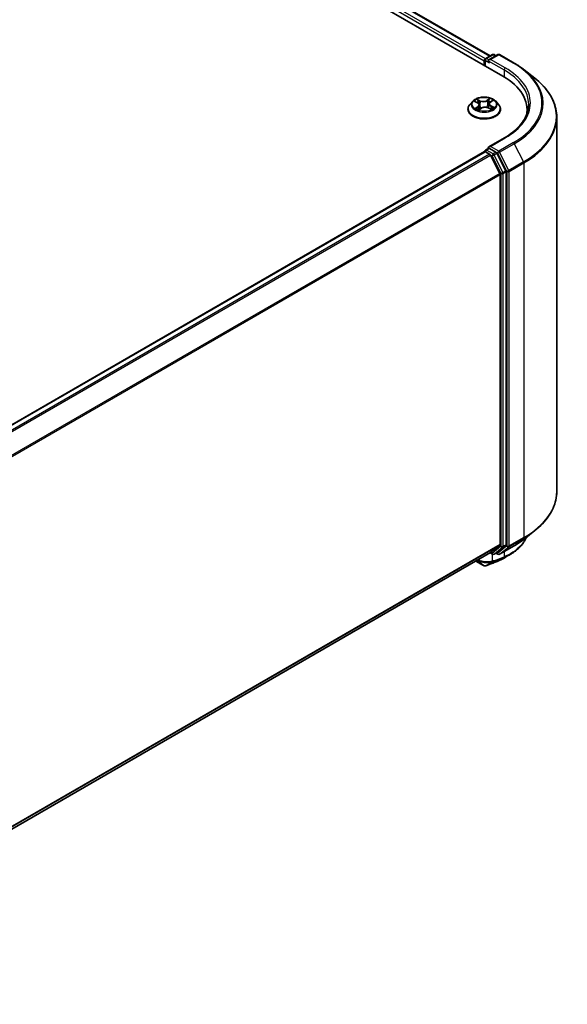
# Model space of a CAD drawing. Units: millimetres. Extents: x 72 to 7356, y 40 to 1451.
# Drawn here: x 920 to 1059, y 1012 to 1262 of the extents above; entities that cross this region are included whole.
import ezdxf

# ---------------------------------------------------------------- set-up
doc = ezdxf.new("R2010")
doc.units = ezdxf.units.MM
doc.header["$LTSCALE"] = 5
doc.layers.add('Visible (ISO)', color=7, linetype='Continuous', lineweight=35)
doc.layers.add('Visible Narrow (ISO)', color=7, linetype='Continuous', lineweight=25)

msp = doc.modelspace()

# ---------------------------------------------------------------- linework, layer by layer
at = {"layer": 'Visible (ISO)'}
for p, q in [((780.3571, 1399.5655), (1042.9968, 1247.9304)), ((787.2985, 1398.8049), (1039.7234, 1253.0674)), ((1038.249, 1251.8379), (1038.249, 1250.6715)), ((1038.4266, 1252.0712), (1038.4266, 1250.569)), ((1038.6409, 1252.4424), (1040.3163, 1253.4097)), ((1041.7314, 1253.4102), (1039.4367, 1252.0854)), ((1040.7449, 1253.4097), (1041.2377, 1253.1252)), ((1042.16, 1253.4102), (1045.8975, 1251.2523)), ((1048.45, 1249.5298), (1051.1515, 1247.3913)), ((1035.3193, 1241.5261), (1034.6107, 1240.7356)), ((1035.8703, 1241.4913), (1036.5437, 1241.1586)), ((1039.7831, 1241.3349), (1040.3181, 1241.7224)), ((1041.1788, 1241.5261), (1041.8874, 1240.7356)), ((1034.1062, 1239.4739), (1034.1062, 1239.5213)), ((1036.9614, 1239.3758), (1037.5233, 1239.755)), ((1037.0077, 1240.6105), (1037.1282, 1239.4884)), ((1039.2807, 1239.8536), (1039.9771, 1239.5332)), ((1039.4904, 1240.8892), (1039.3746, 1239.8104)), ((1042.3919, 1239.4739), (1042.3919, 1239.5213)), ((1049.1475, 1238.3437), (1049.1475, 1239.3572)), ((1056.7189, 1237.4809), (1056.7189, 1142.0875)), ((1043.3886, 1232.2049), (1039.4367, 1229.9233)), ((1038.6409, 1229.1139), (1039.3612, 1229.5298)), ((1041.2377, 1228.5336), (1039.5622, 1229.5009)), ((836.4203, 1112.1285), (1038.3378, 1228.7057)), ((1038.4266, 1228.7255), (1038.4266, 1228.7428)), ((1038.5521, 1228.6844), (1039.6223, 1228.0665)), ((1042.2194, 1223.1652), (1039.8551, 1227.8062)), ((1043.7346, 1223.8288), (1041.4705, 1228.2733)), ((1042.2897, 1222.9006), (1042.2897, 1128.6737)), ((1043.8049, 1128.5932), (1043.8049, 1223.5643)), ((1048.45, 1130.0386), (1051.1515, 1132.1771)), ((1039.8551, 1126.5792), (1042.2194, 1128.4902)), ((840.5867, 1011.5294), (1039.8366, 1126.5664)), ((1039.7234, 1126.501), (1040.3163, 1126.1587)), ((1040.7449, 1126.1587), (1041.452, 1126.5669)), ((1041.7314, 1126.1582), (1041.2377, 1126.4432)), ((1041.4705, 1126.5797), (1043.7346, 1128.4097)), ((1042.16, 1126.1582), (1045.8975, 1128.3161)), ((1036.0774, 1124.3961), (1038.0608, 1123.251))]:
    msp.add_line(p, q, dxfattribs=at)
for centre, start, end in [((1038.8551, 1252.0712), 120, 180), ((1040.5306, 1253.0386), 60, 120), ((1041.9457, 1253.0391), 60, 120), ((1038.8551, 1228.7428), 120, 180), ((1040.5306, 1126.5298), 240, 300), ((1041.9457, 1126.5293), 240, 300)]:
    msp.add_arc(centre, 0.4286, start, end, dxfattribs=at)
for centre, major_axis, ratio, start_param, end_param in [((1038.5521, 1252.0129), (0.2143, 0.3712), 0.57735027, 0.86676374, 2.35619449), ((1039.8653, 1251.8379), (-0.6061, 0), 0.57735027, 4.71238898, 6.28318531), ((1039.5622, 1251.663), (-0.2143, 0.3712), 0.57735027, 0.78539816, 2.35619449), ((1028.1475, 1239.3572), (21, 0), 0.57735027, 6.17116049, 7.06858347), ((1028.1475, 1237.0244), (21.4286, 0), 0.57735027, 0.15296584, 0.20062952), ((1039.8653, 1229.6759), (-0.6061, 0), 0.57735027, 4.71238898, 6.28318531), ((1039.5622, 1229.8509), (-0.2143, -0.3712), 0.57735027, 5.49778714, 6.12363721), ((1038.5521, 1228.3345), (-0.2143, 0.3712), 0.57735027, 5.49778714, 6.28318531), ((1039.6223, 1227.7166), (-0.2143, 0.3712), 0.57735027, 4.62172909, 5.49778714), ((1041.2377, 1228.1837), (0.2143, -0.3712), 0.57735027, 1.48013644, 2.35619449), ((1043.5018, 1223.7392), (0.2143, -0.3712), 0.57735027, 0.78539816, 1.48013644), ((1041.9866, 1223.0756), (-0.2143, 0.3712), 0.57735027, 3.92699082, 4.62172909), ((1041.9866, 1128.8486), (0.2143, -0.3712), 0.57735027, 0.09065989, 0.78539816), ((1043.5018, 1128.7682), (0.2143, -0.3712), 0.57735027, 0.09065989, 0.78539816), ((1039.6223, 1126.9376), (0.2143, -0.3712), 0.57735027, 0, 0.09065989), ((1041.2377, 1126.9381), (0.2143, -0.3712), 0.57735027, 0, 0.09065989), ((1037.0937, 1213.6889), (28.1594, 91.5052), 0.66739746, 3.63601517, 3.64012394), ((1041.4004, 1124.7324), (0.1612, -0.3971), 0.65665112, 0, 0.00005883), ((1038.267, 1124.0834), (0.6164, -0.7144), 0.91560437, 5.84821557, 5.93979168)]:
    msp.add_ellipse(centre, major_axis=major_axis, ratio=ratio, start_param=start_param, end_param=end_param, dxfattribs=at)
for points, knots in [([(1045.8975, 1251.2523), (1046.0824, 1251.1456), (1046.2644, 1251.0372), (1046.6227, 1250.8171), (1046.799, 1250.7053), (1047.1457, 1250.4787), (1047.316, 1250.3637), (1047.6506, 1250.1307), (1047.8149, 1250.0126), (1048.1372, 1249.7735), (1048.2952, 1249.6524), (1048.45, 1249.5298)], [1.570796327, 1.570796327, 1.570796327, 1.570796327, 1.60184851, 1.60184851, 1.632900694, 1.632900694, 1.663952877, 1.663952877, 1.695005061, 1.695005061, 1.726057244, 1.726057244, 1.726057244, 1.726057244]), ([(1056.7189, 1237.4809), (1056.7189, 1238.1946), (1056.6409, 1238.9084), (1056.3307, 1240.3217), (1056.0987, 1241.0214), (1055.4864, 1242.394), (1055.1062, 1243.0671), (1054.2055, 1244.3762), (1053.6852, 1245.0123), (1052.5137, 1246.2384), (1051.8625, 1246.8284), (1051.1515, 1247.3913)], [3.926990817, 3.926990817, 3.926990817, 3.926990817, 4.053018266, 4.053018266, 4.179045715, 4.179045715, 4.305073164, 4.305073164, 4.431100614, 4.431100614, 4.557128063, 4.557128063, 4.557128063, 4.557128063]), ([(1041.1788, 1241.5261), (1041.0034, 1241.7217), (1040.7809, 1241.8933), (1040.2556, 1242.1887), (1039.9495, 1242.3102), (1039.2928, 1242.4877), (1038.9423, 1242.5438), (1038.2318, 1242.5869), (1037.8719, 1242.5743), (1037.1757, 1242.4816), (1036.8394, 1242.4015), (1036.2213, 1242.1786), (1035.9398, 1242.0355), (1035.5573, 1241.7616), (1035.4291, 1241.6485), (1035.3193, 1241.5261)], [2.73865809, 2.73865809, 2.73865809, 2.73865809, 3.05967102, 3.05967102, 3.39409962, 3.39409962, 3.72717707, 3.72717707, 4.05849051, 4.05849051, 4.39022642, 4.39022642, 4.72420438, 4.72420438, 4.92511752, 4.92511752, 4.92511752, 4.92511752]), ([(1039.7831, 1241.3349), (1039.7498, 1241.3108), (1039.7189, 1241.2853), (1039.6621, 1241.2319), (1039.6363, 1241.204), (1039.5904, 1241.1459), (1039.5702, 1241.1158), (1039.5362, 1241.0536), (1039.5222, 1241.0215), (1039.5011, 1240.9561), (1039.494, 1240.9228), (1039.4904, 1240.8892)], [4.729842273, 4.729842273, 4.729842273, 4.729842273, 4.852029974, 4.852029974, 4.974217675, 4.974217675, 5.096405376, 5.096405376, 5.218593078, 5.218593078, 5.340780779, 5.340780779, 5.340780779, 5.340780779]), ([(1034.6107, 1240.7356), (1034.5469, 1240.6644), (1034.4883, 1240.5907), (1034.3827, 1240.4389), (1034.3356, 1240.3607), (1034.2538, 1240.2005), (1034.2191, 1240.1184), (1034.1632, 1239.9514), (1034.1419, 1239.8663), (1034.1134, 1239.6946), (1034.1062, 1239.608), (1034.1062, 1239.5213)], [4.925117522, 4.925117522, 4.925117522, 4.925117522, 5.020630845, 5.020630845, 5.116144167, 5.116144167, 5.211657489, 5.211657489, 5.307170812, 5.307170812, 5.402684134, 5.402684134, 5.402684134, 5.402684134]), ([(1034.1062, 1239.4739), (1034.1062, 1239.2184), (1034.1735, 1238.9636), (1034.4347, 1238.4755), (1034.6332, 1238.2432), (1035.1456, 1237.8218), (1035.4639, 1237.6346), (1036.1837, 1237.3289), (1036.5857, 1237.2108), (1037.4308, 1237.0553), (1037.8737, 1237.0177), (1038.7569, 1237.0261), (1039.197, 1237.0718), (1040.0318, 1237.2427), (1040.4262, 1237.3678), (1041.1304, 1237.6869), (1041.44, 1237.8811), (1041.9395, 1238.3217), (1042.1303, 1238.5682), (1042.3431, 1239.0385), (1042.3919, 1239.256), (1042.3919, 1239.4739)], [5.40268413, 5.40268413, 5.40268413, 5.40268413, 5.70239471, 5.70239471, 6.01480569, 6.01480569, 6.33929873, 6.33929873, 6.66502667, 6.66502667, 6.98977715, 6.98977715, 7.314132, 7.314132, 7.6389661, 7.6389661, 7.96476349, 7.96476349, 8.28867855, 8.28867855, 8.54427679, 8.54427679, 8.54427679, 8.54427679]), ([(1036.4077, 1239.6644), (1036.4391, 1239.643), (1036.4725, 1239.6219), (1036.543, 1239.5802), (1036.5803, 1239.5597), (1036.6583, 1239.5196), (1036.6991, 1239.5), (1036.7841, 1239.4622), (1036.8283, 1239.4438), (1036.9083, 1239.4131), (1036.9434, 1239.4003), (1036.9794, 1239.388)], [6.10695747, 6.10695747, 6.10695747, 6.10695747, 6.176684045, 6.176684045, 6.24641062, 6.24641062, 6.316137195, 6.316137195, 6.38586377, 6.38586377, 6.438258628, 6.438258628, 6.438258628, 6.438258628]), ([(1037.0077, 1240.6105), (1037.003, 1240.6545), (1036.9921, 1240.6982), (1036.959, 1240.7828), (1036.9368, 1240.8238), (1036.8823, 1240.9021), (1036.8499, 1240.9394), (1036.7764, 1241.0098), (1036.7352, 1241.0429), (1036.645, 1241.1044), (1036.596, 1241.1328), (1036.5437, 1241.1586)], [2.322994836, 2.322994836, 2.322994836, 2.322994836, 2.483223741, 2.483223741, 2.643452646, 2.643452646, 2.803681551, 2.803681551, 2.963910456, 2.963910456, 3.124139361, 3.124139361, 3.124139361, 3.124139361]), ([(1039.2807, 1239.8536), (1039.1779, 1239.9009), (1039.0633, 1239.9386), (1038.821, 1239.9922), (1038.6931, 1240.0081), (1038.4352, 1240.0168), (1038.3052, 1240.0097), (1038.0542, 1239.9729), (1037.9334, 1239.9432), (1037.7114, 1239.8636), (1037.6102, 1239.8136), (1037.5233, 1239.755)], [3.15904595, 3.15904595, 3.15904595, 3.15904595, 3.46622389, 3.46622389, 3.77340184, 3.77340184, 4.08057979, 4.08057979, 4.38775774, 4.38775774, 4.69493569, 4.69493569, 4.69493569, 4.69493569]), ([(1039.9182, 1239.5603), (1039.9322, 1239.5679), (1039.946, 1239.5755), (1039.9964, 1239.6041), (1040.0313, 1239.6254), (1040.097, 1239.6683), (1040.1278, 1239.69), (1040.1852, 1239.7334), (1040.2117, 1239.755), (1040.2606, 1239.7979), (1040.2829, 1239.8191), (1040.3031, 1239.8398)], [1.441187844, 1.441187844, 1.441187844, 1.441187844, 1.467122777, 1.467122777, 1.537709277, 1.537709277, 1.608295777, 1.608295777, 1.678882277, 1.678882277, 1.749468777, 1.749468777, 1.749468777, 1.749468777]), ([(1042.3919, 1239.5213), (1042.3919, 1239.608), (1042.3847, 1239.6946), (1042.3562, 1239.8663), (1042.3349, 1239.9514), (1042.279, 1240.1184), (1042.2443, 1240.2005), (1042.1625, 1240.3607), (1042.1154, 1240.4389), (1042.0098, 1240.5907), (1041.9512, 1240.6644), (1041.8874, 1240.7356)], [2.261091481, 2.261091481, 2.261091481, 2.261091481, 2.356604803, 2.356604803, 2.452118125, 2.452118125, 2.547631448, 2.547631448, 2.64314477, 2.64314477, 2.738658093, 2.738658093, 2.738658093, 2.738658093]), ([(1049.5761, 1240.7569), (1049.5761, 1240.135), (1049.4915, 1239.5131), (1049.153, 1238.2793), (1048.8991, 1237.6675), (1048.2238, 1236.4676), (1047.8024, 1235.8796), (1046.7997, 1234.7434), (1046.2184, 1234.1953), (1044.909, 1233.1548), (1044.181, 1232.6624), (1043.3886, 1232.2049)], [2.35619449, 2.35619449, 2.35619449, 2.35619449, 2.513274123, 2.513274123, 2.670353756, 2.670353756, 2.827433388, 2.827433388, 2.984513021, 2.984513021, 3.141592654, 3.141592654, 3.141592654, 3.141592654]), ([(1039.3612, 1229.5298), (1039.3796, 1229.5404), (1039.4104, 1229.5461), (1039.4828, 1229.5375), (1039.5239, 1229.5231), (1039.5622, 1229.5009)], [0.038953354, 0.038953354, 0.038953354, 0.038953354, 0.0503345484, 0.0503345484, 0.0617157428, 0.0617157428, 0.0617157428, 0.0617157428]), ([(1056.7189, 1142.0875), (1056.7189, 1141.3738), (1056.6409, 1140.66), (1056.3307, 1139.2467), (1056.0987, 1138.547), (1055.4864, 1137.1744), (1055.1062, 1136.5013), (1054.2055, 1135.1922), (1053.6852, 1134.5561), (1052.5137, 1133.33), (1051.8625, 1132.74), (1051.1515, 1132.1771)], [2.35619449, 2.35619449, 2.35619449, 2.35619449, 2.48222194, 2.48222194, 2.608249389, 2.608249389, 2.734276838, 2.734276838, 2.860304287, 2.860304287, 2.986331737, 2.986331737, 2.986331737, 2.986331737]), ([(1048.986, 1130.4629), (1048.9285, 1130.3273), (1048.8668, 1130.1931), (1048.673, 1129.8013), (1048.5294, 1129.5477), (1048.2124, 1129.0531), (1048.0389, 1128.812), (1047.6632, 1128.3441), (1047.461, 1128.1171), (1047.0292, 1127.6787), (1046.7995, 1127.4673), (1046.3142, 1127.061), (1046.0585, 1126.8661), (1045.5226, 1126.494), (1045.2424, 1126.3167), (1044.9507, 1126.1485)], [1.109306719, 1.109306719, 1.109306719, 1.109306719, 1.159203314, 1.159203314, 1.256434602, 1.256434602, 1.35366589, 1.35366589, 1.450897178, 1.450897178, 1.548128466, 1.548128466, 1.645359754, 1.645359754, 1.742591042, 1.742591042, 1.742591042, 1.742591042]), ([(1045.8975, 1128.3161), (1046.0824, 1128.4228), (1046.2644, 1128.5312), (1046.6227, 1128.7513), (1046.799, 1128.8631), (1047.1457, 1129.0898), (1047.316, 1129.2047), (1047.6506, 1129.4377), (1047.8149, 1129.5558), (1048.1372, 1129.7949), (1048.2952, 1129.916), (1048.45, 1130.0386)], [3.141592654, 3.141592654, 3.141592654, 3.141592654, 3.172644837, 3.172644837, 3.20369702, 3.20369702, 3.234749204, 3.234749204, 3.265801387, 3.265801387, 3.296853571, 3.296853571, 3.296853571, 3.296853571]), ([(1038.6272, 1123.2207), (1038.8038, 1123.2833), (1038.9806, 1123.3467), (1039.3344, 1123.4753), (1039.5115, 1123.5405), (1039.8658, 1123.6725), (1040.043, 1123.7394), (1040.3978, 1123.875), (1040.5752, 1123.9436), (1040.9304, 1124.0825), (1041.1081, 1124.1529), (1041.2859, 1124.2241)], [4.52144987, 4.52144987, 4.52144987, 4.52144987, 4.5292358886, 4.5292358886, 4.5370219072, 4.5370219072, 4.5448079258, 4.5448079258, 4.5525939444, 4.5525939444, 4.560379963, 4.560379963, 4.560379963, 4.560379963]), ([(1041.5616, 1124.3353), (1041.6734, 1124.3807), (1041.7838, 1124.4272), (1042.0022, 1124.5226), (1042.11, 1124.5714), (1042.323, 1124.6714), (1042.4282, 1124.7225), (1042.6357, 1124.827), (1042.7381, 1124.8804), (1042.94, 1124.9894), (1043.0396, 1125.045), (1043.1377, 1125.1017)], [0.000000196, 0.000000196, 0.000000196, 0.000000196, 0.032559467, 0.032559467, 0.065118739, 0.065118739, 0.09767801, 0.09767801, 0.130237281, 0.130237281, 0.162796552, 0.162796552, 0.162796552, 0.162796552]), ([(1038.0608, 1123.251), (1038.1048, 1123.2255), (1038.1369, 1123.2148), (1038.2093, 1123.1918), (1038.2397, 1123.1873), (1038.3, 1123.1792), (1038.3273, 1123.1773), (1038.3807, 1123.1761), (1038.4064, 1123.1768), (1038.4579, 1123.1808), (1038.4836, 1123.1841), (1038.5232, 1123.1914), (1038.5367, 1123.1943), (1038.5503, 1123.1977)], [0, 0, 0, 0, 0.0012869937, 0.0012869937, 0.003900076, 0.003900076, 0.0065131582, 0.0065131582, 0.0091262405, 0.0091262405, 0.0117393227, 0.0117393227, 0.0130654112, 0.0130654112, 0.0130654112, 0.0130654112])]:
    msp.add_open_spline(points, degree=3, knots=knots, dxfattribs=at)
msp.add_open_spline([(1044.9507, 1126.1485), (1044.3461, 1125.7999), (1043.7417, 1125.451), (1043.1377, 1125.1017)], degree=3, dxfattribs=at)
at = {"layer": 'Visible Narrow (ISO)'}
for p, q in [((785.7109, 1397.6409), (1038.249, 1251.8379)), ((1038.5449, 1252.367), (786.014, 1398.1658)), ((787.0842, 1398.7837), (1039.5978, 1252.9949)), ((1038.5521, 1250.4966), (1038.5521, 1251.8963)), ((1038.5521, 1251.8963), (1039.5622, 1251.3131)), ((1038.8551, 1252.4212), (1040.5306, 1253.3885)), ((1039.4367, 1252.0854), (1038.8551, 1252.4212)), ((1039.2592, 1251.8379), (1043.2998, 1249.5051)), ((1039.8653, 1252.1879), (1041.9457, 1253.389)), ((1043.6029, 1250.03), (1039.8653, 1252.1879)), ((1040.5306, 1253.3885), (1041.1122, 1253.0527)), ((1041.9457, 1253.389), (1045.6833, 1251.2311)), ((1043.2998, 1249.5051), (1043.2998, 1247.7518)), ((1035.6658, 1241.5709), (1036.5121, 1241.1529)), ((1037.2472, 1241.6668), (1036.3762, 1242.0675)), ((1036.6553, 1241.8334), (1037.2029, 1241.5814)), ((1037.2029, 1241.5814), (1037.1382, 1240.5661)), ((1039.659, 1242.2483), (1038.9349, 1241.7597)), ((1038.9889, 1241.6798), (1039.4441, 1241.987)), ((1038.9889, 1241.6798), (1039.0678, 1240.6723)), ((1039.825, 1241.3353), (1040.5191, 1241.8382)), ((1036.6731, 1240.1785), (1035.979, 1239.6756)), ((1036.2924, 1239.7835), (1036.7287, 1240.0997)), ((1036.7287, 1240.0997), (1036.78, 1239.4643)), ((1036.8391, 1239.2655), (1037.5632, 1239.7541)), ((1039.2509, 1239.847), (1040.1219, 1239.4463)), ((1039.9397, 1240.2765), (1039.8929, 1239.572)), ((1039.9397, 1240.2765), (1040.4718, 1240.0137)), ((1040.8323, 1239.9429), (1039.986, 1240.361)), ((1039.8653, 1230.0258), (1043.6029, 1232.1837)), ((1038.8551, 1229.0927), (1039.5622, 1229.5009)), ((1040.5306, 1228.1253), (1038.8551, 1229.0927)), ((1041.9457, 1228.8247), (1039.8653, 1230.0258)), ((1045.6833, 1230.9826), (1041.9457, 1228.8247)), ((1042.1785, 1228.5644), (1045.9161, 1230.7223)), ((1045.9161, 1230.7223), (1048.2803, 1226.0812)), ((836.5461, 1112.0562), (1038.5521, 1228.6844)), ((1039.6223, 1228.0665), (837.6163, 1111.4383)), ((837.9582, 1111.2409), (1039.8551, 1227.8062)), ((1039.8482, 1227.8195), (1040.2276, 1227.6005)), ((1040.2276, 1227.6005), (1042.4917, 1223.156)), ((1041.2377, 1228.5336), (1040.5306, 1228.1253)), ((1040.7634, 1227.865), (1041.4705, 1228.2733)), ((1043.0275, 1223.4206), (1040.7634, 1227.865)), ((1041.2377, 1228.5336), (1041.6426, 1228.2998)), ((1041.6426, 1228.2998), (1044.0069, 1223.6588)), ((1044.5428, 1223.9233), (1042.1785, 1228.5644)), ((1043.7346, 1223.8288), (1043.0275, 1223.4206)), ((1048.2803, 1226.0812), (1044.5428, 1223.9233)), ((1044.613, 1223.6588), (1048.3506, 1225.8166)), ((1048.3506, 1225.8166), (1048.3506, 1130.4233)), ((1042.2194, 1223.1652), (840.4643, 1106.6818)), ((840.5745, 1106.4403), (1042.2897, 1222.9006)), ((1042.4917, 1223.156), (1042.4917, 1128.1849)), ((1043.0978, 1223.156), (1043.8049, 1223.5643)), ((1043.0978, 1128.1849), (1043.0978, 1223.156)), ((1044.0069, 1223.6588), (1044.0069, 1128.2654)), ((1044.613, 1128.2654), (1044.613, 1223.6588)), ((1042.2897, 1128.6737), (840.5867, 1012.2204)), ((840.5867, 1012.0775), (1042.2194, 1128.4902)), ((1043.8049, 1128.5932), (1043.0978, 1128.1849)), ((1044.5428, 1128.0819), (1048.2803, 1130.2398)), ((1048.3506, 1130.4233), (1044.613, 1128.2654)), ((1045.9161, 1128.3288), (1048.2803, 1130.2398)), ((1039.8551, 1126.5792), (840.5867, 1011.5315)), ((1040.2276, 1126.3549), (1039.8482, 1126.5739)), ((1042.4917, 1128.1849), (1040.2276, 1126.3549)), ((1040.3704, 1124.4134), (1040.3704, 1126.1324)), ((1040.7634, 1126.1714), (1043.0275, 1128.0015)), ((1041.4705, 1126.5797), (1040.7634, 1126.1714)), ((1041.6426, 1126.3544), (1041.3632, 1126.5157)), ((1044.0069, 1128.2654), (1041.6426, 1126.3544)), ((1045.9161, 1128.3288), (1042.1785, 1126.1709)), ((1042.1785, 1126.1709), (1044.5428, 1128.0819)), ((1043.0275, 1128.0015), (1043.7346, 1128.4097)), ((1043.2998, 1126.8163), (1043.2998, 1125.5082)), ((1038.0398, 1123.2658), (1036.0797, 1124.3974)), ((1038.0398, 1123.2658), (1036.4496, 1124.611)), ((1038.5911, 1123.2142), (1040.2791, 1124.211)), ((1040.6098, 1124.3272), (1038.6577, 1123.2346)), ((1041.3084, 1124.2349), (1043.1976, 1125.3038)), ((1043.4634, 1125.413), (1041.5834, 1124.3458))]:
    msp.add_line(p, q, dxfattribs=at)
for centre, major_axis, ratio, start_param, end_param in [((1038.8551, 1252.0712), (-0.4286, 0), 0.57735027, 0, 0.78539816), ((1038.8551, 1252.0712), (0.2143, 0.3712), 0.57735027, 0.78539816, 2.35619449), ((1038.8551, 1252.0712), (-0.2143, 0.3712), 0.57735027, 5.49778714, 6.28318531), ((1040.5306, 1253.0386), (-0.2143, 0.3712), 0.57735027, 5.49778714, 6.28318531), ((1040.5306, 1253.0386), (0.2143, 0.3712), 0.57735027, 0, 0.78539816), ((1041.9457, 1253.0391), (-0.2143, 0.3712), 0.57735027, 5.49778714, 6.28318531), ((1041.9457, 1253.0391), (0.2143, 0.3712), 0.57735027, 0, 0.78539816), ((1043.6029, 1249.6801), (0.2143, 0.3712), 0.57735027, 0.78539816, 2.35619449), ((1028.1475, 1240.7569), (21.4286, 0), 0.57735027, 0, 0.78539816), ((1028.1475, 1241.1068), (21.8571, 0), 0.57735027, 5.49778714, 7.06858347), ((1045.6833, 1250.8812), (0.2143, 0.3712), 0.57735027, 0, 0.78539816), ((1028.1475, 1241.1068), (24.7993, 0), 0.57735027, 5.49778714, 7.06858347), ((1028.1475, 1240.9809), (25.1285, 0), 0.57735027, 5.49778714, 6.91332255), ((1028.1475, 1237.7049), (28.4721, 0), 0.57735027, 5.49778714, 6.91332255), ((1038.249, 1240.6508), (-3.2988, 0), 0.57735027, 5.8056187, 9.90234457), ((1038.249, 1240.7569), (-2.9429, 0), 0.57735027, 5.40220563, 5.78357468), ((1038.249, 1240.4329), (2.3031, 0), 0.57735027, 2.27139732, 2.50061489), ((1036.6109, 1241.8063), (-0.0555, -0.0449), 0.13873346, 0.98057904, 2.37576121), ((1036.8055, 1241.4471), (-0.0681, -0.0216), 0.24443402, 3.9281238, 5.28354692), ((1038.0077, 1242.1645), (1.2914, 0), 0.57735027, 4.03954712, 5.57543686), ((1037.2472, 1241.6085), (-0.0299, -0.0649), 0.50884964, 3.87670491, 5.36023478), ((1038.0077, 1242.2178), (-1.2203, 0), 0.57735027, 0.89795447, 2.43384421), ((1038.9349, 1241.7014), (0.04, -0.0592), 0.62039663, 0.83070516, 2.31423502), ((1039.3429, 1241.5869), (-0.0695, 0.0164), 0.2040609, 4.29475533, 5.65017845), ((1038.249, 1240.4329), (2.3031, 0), 0.57735027, 0.79959693, 1.06040135), ((1040.7793, 1240.8963), (-1.2203, 0), 0.57735027, 5.61034345, 7.14623319), ((1039.4982, 1241.9653), (-0.061, 0.0371), 0.22668005, 0.63677042, 2.03195259), ((1038.249, 1240.7569), (-2.9429, 0), 0.57735027, 3.8314093, 4.21277835), ((1039.825, 1241.277), (-0.0419, 0.0578), 0.63854421, 5.43480607, 6.28318531), ((1038.249, 1239.6485), (-4.0967, 0), 0.57735027, 5.8056187, 9.90234457), ((1038.249, 1239.5213), (-4.1429, 0), 0.57735027, 0, 3.14159265), ((1038.249, 1239.4739), (4.1429, 0), 0.57735027, 3.14159265, 6.28318531), ((1038.249, 1240.7569), (2.9429, 0), 0.57735027, 3.8314093, 4.21277835), ((1036.348, 1239.763), (-0.0112, -0.0706), 0.82529799, 4.54961149, 5.94479366), ((1036.5373, 1239.6255), (-0.0614, -0.0365), 0.75671618, 5.26268066, 5.65818961), ((1036.5121, 1241.0946), (0.0316, 0.064), 0.53082454, 0, 0.74947418), ((1035.7188, 1240.6176), (1.2203, 0), 0.57735027, 5.61034345, 7.14623319), ((1036.6731, 1240.1202), (0.0419, -0.0578), 0.63854421, 0.80968356, 2.29321342), ((1035.7188, 1240.5643), (1.2914, 0), 0.57735027, 5.61034345, 6.34508866), ((1037.0938, 1240.539), (-0.0681, -0.0216), 0.24440316, 3.92811576, 5.27916171), ((1037.5632, 1239.6958), (-0.04, 0.0592), 0.62039663, 5.45582768, 6.28318531), ((1038.4904, 1239.2961), (1.2203, 0), 0.57735027, 0.89795447, 2.43384421), ((1039.1219, 1240.6507), (-0.0695, 0.0164), 0.20402534, 4.29913805, 5.650184), ((1039.2509, 1239.7887), (0.0299, 0.0649), 0.50884964, 0, 0.73511226), ((1040.7793, 1240.843), (-1.2914, 0), 0.57735027, 6.22128195, 7.14623319), ((1039.986, 1240.3026), (-0.0316, -0.064), 0.53082454, 3.89106683, 5.3745967), ((1038.249, 1240.7569), (2.9429, 0), 0.57735027, 5.40220563, 5.78357468), ((1040.2028, 1239.8273), (0.0602, -0.0384), 0.70083467, 0.35347621, 1.2138242), ((1040.4255, 1239.9876), (0.0163, -0.0696), 0.73002413, 0.38597887, 1.78116104), ((1028.1475, 1237.4809), (28.5714, 0), 0.57735027, 5.49778714, 6.28318531), ((1043.6029, 1231.8338), (-0.2143, 0.3712), 0.57735027, 5.49778714, 6.28318531), ((1038.8551, 1228.7428), (0.2143, 0.3712), 0.57735027, 0.78539816, 2.061679), ((1038.8551, 1228.7428), (-0.2143, 0.3712), 0.57735027, 5.49778714, 6.28318531), ((1041.9457, 1228.4748), (0.2143, 0.3712), 0.57735027, 0.78539816, 2.35619449), ((1041.9457, 1228.4748), (-0.2143, 0.3712), 0.57735027, 4.62172909, 5.49778714), ((1045.6833, 1230.6327), (0.2143, -0.3712), 0.57735027, 1.48013644, 2.35619449), ((1038.8551, 1228.7428), (-0.4286, 0), 0.57735027, 0, 0.07012361), ((1040.5306, 1227.7754), (0.2143, 0.3712), 0.57735027, 0.78539816, 2.35619449), ((1040.5306, 1227.7754), (-0.3819, -0.1945), 0.07392213, 0.61742098, 2.18821731), ((1040.5306, 1227.7754), (-0.2143, 0.3712), 0.57735027, 4.62172909, 5.49778714), ((1041.9457, 1228.4748), (-0.3819, -0.1945), 0.07392213, 0.61742098, 2.18821731), ((1044.31, 1223.8337), (0.3819, 0.1945), 0.07392213, 3.75901364, 5.32980996), ((1044.31, 1223.8337), (-0.2143, 0.3712), 0.57735027, 3.92699082, 4.62172909), ((1048.0475, 1225.9916), (-0.2143, 0.3712), 0.57735027, 3.92699082, 4.62172909), ((1042.7947, 1223.331), (0.3819, 0.1945), 0.07392213, 3.75901364, 5.32980996), ((1042.7947, 1223.331), (-0.4286, 0), 0.57735027, 0.78539816, 2.35619449), ((1042.7947, 1223.331), (-0.2143, 0.3712), 0.57735027, 3.92699082, 4.62172909), ((1044.31, 1223.8337), (-0.4286, 0), 0.57735027, 0.78539816, 2.35619449), ((1028.1475, 1142.0875), (28.5714, 0), 0.57735027, 5.49778714, 6.28318531), ((1028.1475, 1141.8635), (28.4721, 0), 0.57735027, 5.49778714, 5.65304806), ((1028.1475, 1138.5875), (-25.1285, 0), 0.57735027, 2.35619449, 2.51145541), ((1048.0475, 1130.5982), (0.2143, -0.3712), 0.57735027, 0.09065989, 0.78539816), ((1038.3501, 1127.9054), (2.8571, 0), 0.57735027, 5.15516148, 5.23255631), ((1040.5306, 1126.5298), (-0.2143, -0.3712), 0.57735027, 5.49778714, 6.28318531), ((1040.5306, 1126.5298), (0.2694, -0.3333), 0.8131434, 4.58504495, 6.15584128), ((1040.5306, 1126.5298), (0.2143, -0.3712), 0.57735027, 0, 0.09065989), ((1041.9457, 1126.5293), (0.2694, -0.3333), 0.8131434, 4.58504495, 6.15584128), ((1041.9457, 1126.5293), (-0.2143, -0.3712), 0.57735027, 5.49778714, 6.28318531), ((1041.9457, 1126.5293), (0.2143, -0.3712), 0.57735027, 0, 0.09065989), ((1042.7947, 1128.3599), (0.4286, 0), 0.57735027, 3.92699082, 5.49778714), ((1042.7947, 1128.3599), (0.2694, -0.3333), 0.8131434, 4.58504495, 6.15584128), ((1042.7947, 1128.3599), (0.2143, -0.3712), 0.57735027, 0.09065989, 0.78539816), ((1044.31, 1128.4404), (0.4286, 0), 0.57735027, 3.92699082, 5.49778714), ((1044.31, 1128.4404), (0.2694, -0.3333), 0.8131434, 4.58504495, 6.15584128), ((1044.31, 1128.4404), (0.2143, -0.3712), 0.57735027, 0.09065989, 0.78539816), ((1045.6833, 1128.6872), (0.2143, -0.3712), 0.57735027, 0, 0.09065989), ((1051.7728, 1209.1539), (-48.8658, -84.6381), 0.57735027, 0.59445905, 0.63338915), ((1040.0673, 1124.5883), (0.1319, -0.4078), 0.68782789, 0.13059614, 0.91964508), ((1040.1065, 1124.6015), (0.1416, -0.4045), 0.67797993, 0.11675852, 0.90338188), ((1053.4136, 1208.2066), (47.7056, 82.6286), 0.57735027, 3.73605171, 3.77469586), ((1040.4362, 1124.7173), (0.1431, -0.404), 0.67642789, 0.11552643, 0.90092459), ((1053.5023, 1208.1554), (-47.5541, -82.3661), 0.57735027, 0.59445905, 0.63310321), ((1041.1266, 1124.6219), (0.1593, -0.3979), 0.65811762, 0, 0.08847364), ((1041.4004, 1124.7324), (0.1612, -0.3971), 0.65665112, 0.00005883, 0.0859721), ((1042.9968, 1125.6832), (0.1592, -0.3979), 0.65825577, 0.08866535, 0.87406351), ((1043.0158, 1125.6908), (0.1592, -0.3979), 0.65945815, 0.08861216, 0.87420493), ((1043.2771, 1125.7982), (0.1665, -0.3949), 0.66797309, 0.07719341, 0.8646819), ((1038.2751, 1123.6221), (-0.2143, -0.3712), 0.57735027, 6.17937132, 6.28318531), ((1038.447, 1123.6137), (0.1033, -0.4159), 0.5998604, 0, 0.17009337), ((1038.4841, 1123.6247), (0.1431, -0.404), 0.67642789, 0, 0.11552643)]:
    msp.add_ellipse(centre, major_axis=major_axis, ratio=ratio, start_param=start_param, end_param=end_param, dxfattribs=at)
msp.add_ellipse((1038.249, 1240.7569), major_axis=(3.0592, 0), ratio=0.57735027, dxfattribs=at)
for points, knots in [([(1036.0085, 1241.423), (1036, 1241.4307), (1035.9913, 1241.4381), (1035.9497, 1241.4706), (1035.914, 1241.4916), (1035.8439, 1241.5243), (1035.8098, 1241.5369), (1035.7389, 1241.5575), (1035.7022, 1241.5654), (1035.6658, 1241.5709)], [0.0032877846, 0.0032877846, 0.0032877846, 0.0032877846, 0.0059340385, 0.0059340385, 0.0154285, 0.0154285, 0.0237449879, 0.0237449879, 0.0323943032, 0.0323943032, 0.0323943032, 0.0323943032]), ([(1035.6658, 1241.5709), (1035.6998, 1241.5606), (1035.7341, 1241.549), (1035.8008, 1241.5233), (1035.8331, 1241.5094), (1035.8664, 1241.4932), (1035.8683, 1241.4922), (1035.8703, 1241.4913)], [-0.0323943032, -0.0323943032, -0.0323943032, -0.0323943032, -0.0237449879, -0.0237449879, -0.0154285, -0.0154285, -0.0149073972, -0.0149073972, -0.0149073972, -0.0149073972]), ([(1036.6553, 1241.8334), (1036.6297, 1241.8548), (1036.6046, 1241.8769), (1036.5406, 1241.9334), (1036.5025, 1241.967), (1036.4348, 1242.0232), (1036.4054, 1242.0464), (1036.3762, 1242.0675)], [-0.0320559737, -0.0320559737, -0.0320559737, -0.0320559737, -0.0236501899, -0.0236501899, -0.0102009359, -0.0102009359, 0.0003383294, 0.0003383294, 0.0003383294, 0.0003383294]), ([(1036.3762, 1242.0675), (1036.396, 1242.0437), (1036.416, 1242.0161), (1036.4633, 1241.9473), (1036.4908, 1241.9046), (1036.5413, 1241.8316), (1036.5622, 1241.8028), (1036.5852, 1241.7749)], [-0.0003383294, -0.0003383294, -0.0003383294, -0.0003383294, 0.0102009359, 0.0102009359, 0.0236501899, 0.0236501899, 0.0320559737, 0.0320559737, 0.0320559737, 0.0320559737]), ([(1036.5852, 1241.7749), (1036.6246, 1241.7272), (1036.6601, 1241.6753), (1036.7207, 1241.5656), (1036.7457, 1241.5078), (1036.7643, 1241.4494)], [-0.0289828459, -0.0289828459, -0.0289828459, -0.0289828459, -0.0145850634, -0.0145850634, 0, 0, 0, 0]), ([(1036.8499, 1241.4742), (1036.8295, 1241.5384), (1036.8022, 1241.6021), (1036.7364, 1241.7232), (1036.698, 1241.7806), (1036.6553, 1241.8334)], [0, 0, 0, 0, 0.0145850634, 0.0145850634, 0.0289828459, 0.0289828459, 0.0289828459, 0.0289828459]), ([(1036.7643, 1241.4494), (1036.8124, 1241.2981), (1036.8604, 1241.1468), (1036.9566, 1240.8441), (1037.0047, 1240.6928), (1037.0528, 1240.5415)], [-0.0687798542, -0.0687798542, -0.0687798542, -0.0687798542, -0.0343899271, -0.0343899271, 0, 0, 0, 0]), ([(1037.1382, 1240.5661), (1037.0901, 1240.7174), (1037.0421, 1240.8688), (1036.946, 1241.1715), (1036.8979, 1241.3228), (1036.8499, 1241.4742)], [0, 0, 0, 0, 0.0343899271, 0.0343899271, 0.0687798542, 0.0687798542, 0.0687798542, 0.0687798542]), ([(1039.2888, 1241.6085), (1039.252, 1241.4525), (1039.2152, 1241.2964), (1039.1415, 1240.9844), (1039.1046, 1240.8284), (1039.0678, 1240.6723)], [0, 0, 0, 0, 0.0343899271, 0.0343899271, 0.0687798542, 0.0687798542, 0.0687798542, 0.0687798542]), ([(1039.1528, 1240.6571), (1039.1897, 1240.8131), (1039.2266, 1240.9691), (1039.3004, 1241.2812), (1039.3373, 1241.4372), (1039.3742, 1241.5932)], [-0.0687798542, -0.0687798542, -0.0687798542, -0.0687798542, -0.0343899271, -0.0343899271, 0, 0, 0, 0]), ([(1039.4441, 1241.987), (1039.4092, 1241.9295), (1039.3781, 1241.8679), (1039.3256, 1241.7402), (1039.3044, 1241.6742), (1039.2888, 1241.6085)], [0, 0, 0, 0, 0.014491423, 0.014491423, 0.0289828459, 0.0289828459, 0.0289828459, 0.0289828459]), ([(1039.3742, 1241.5932), (1039.3883, 1241.6529), (1039.4079, 1241.7128), (1039.4565, 1241.8286), (1039.4854, 1241.8845), (1039.5178, 1241.9364)], [-0.0289828459, -0.0289828459, -0.0289828459, -0.0289828459, -0.014491423, -0.014491423, 0, 0, 0, 0]), ([(1039.659, 1242.2483), (1039.6411, 1242.2287), (1039.6231, 1242.2076), (1039.5873, 1242.1642), (1039.5696, 1242.1419), (1039.5308, 1242.0928), (1039.5096, 1242.0658), (1039.4733, 1242.0211), (1039.459, 1242.0039), (1039.4441, 1241.987)], [-0.0323943032, -0.0323943032, -0.0323943032, -0.0323943032, -0.0237449879, -0.0237449879, -0.0154285, -0.0154285, -0.0059340385, -0.0059340385, 0, 0, 0, 0]), ([(1039.5178, 1241.9364), (1039.5311, 1241.9577), (1039.5429, 1241.9794), (1039.5708, 1242.035), (1039.5851, 1242.0683), (1039.6094, 1242.1275), (1039.6197, 1242.1538), (1039.6397, 1242.2039), (1039.6494, 1242.2273), (1039.659, 1242.2483)], [0, 0, 0, 0, 0.0059340385, 0.0059340385, 0.0154285, 0.0154285, 0.0237449879, 0.0237449879, 0.0323943032, 0.0323943032, 0.0323943032, 0.0323943032]), ([(1040.5191, 1241.8382), (1040.4778, 1241.8268), (1040.436, 1241.8118), (1040.344, 1241.7688), (1040.2948, 1241.7386), (1040.2255, 1241.6779), (1040.2017, 1241.6523), (1040.1821, 1241.6239)], [-0.0003383294, -0.0003383294, -0.0003383294, -0.0003383294, 0.0102009359, 0.0102009359, 0.0236501899, 0.0236501899, 0.0317514772, 0.0317514772, 0.0317514772, 0.0317514772]), ([(1040.3181, 1241.7225), (1040.3474, 1241.7437), (1040.378, 1241.7633), (1040.4455, 1241.8025), (1040.4825, 1241.8214), (1040.5191, 1241.8382)], [-0.0193321749, -0.0193321749, -0.0193321749, -0.0193321749, -0.0102009359, -0.0102009359, 0.0003383294, 0.0003383294, 0.0003383294, 0.0003383294]), ([(1036.2924, 1239.7835), (1036.2708, 1239.7777), (1036.2464, 1239.7713), (1036.1795, 1239.7522), (1036.1349, 1239.7381), (1036.0525, 1239.7076), (1036.0156, 1239.6925), (1035.979, 1239.6756)], [-0.0320559737, -0.0320559737, -0.0320559737, -0.0320559737, -0.0236501899, -0.0236501899, -0.0102009359, -0.0102009359, 0.0003383294, 0.0003383294, 0.0003383294, 0.0003383294]), ([(1035.979, 1239.6756), (1036.0203, 1239.6871), (1036.0621, 1239.6952), (1036.1541, 1239.7068), (1036.2033, 1239.7083), (1036.2736, 1239.7051), (1036.2982, 1239.7025), (1036.3182, 1239.6995)], [-0.0003383294, -0.0003383294, -0.0003383294, -0.0003383294, 0.0102009359, 0.0102009359, 0.0236501899, 0.0236501899, 0.0320559737, 0.0320559737, 0.0320559737, 0.0320559737]), ([(1036.4817, 1239.646), (1036.4585, 1239.685), (1036.4303, 1239.7167), (1036.3663, 1239.7628), (1036.3306, 1239.7775), (1036.2924, 1239.7835)], [0, 0, 0, 0, 0.0145850634, 0.0145850634, 0.0289828459, 0.0289828459, 0.0289828459, 0.0289828459]), ([(1036.9742, 1239.3845), (1036.9633, 1239.3854), (1036.9535, 1239.385), (1036.9273, 1239.3799), (1036.913, 1239.3721), (1036.8887, 1239.3503), (1036.8784, 1239.3372), (1036.8583, 1239.3054), (1036.8487, 1239.2865), (1036.8391, 1239.2655)], [0.0009196522, 0.0009196522, 0.0009196522, 0.0009196522, 0.0059340385, 0.0059340385, 0.0154285, 0.0154285, 0.0237449879, 0.0237449879, 0.0323943032, 0.0323943032, 0.0323943032, 0.0323943032]), ([(1036.8391, 1239.2655), (1036.857, 1239.2851), (1036.875, 1239.3037), (1036.9107, 1239.3371), (1036.9285, 1239.3521), (1036.9515, 1239.369), (1036.9564, 1239.3725), (1036.9614, 1239.3758)], [-0.0323943032, -0.0323943032, -0.0323943032, -0.0323943032, -0.0237449879, -0.0237449879, -0.0154285, -0.0154285, -0.0131845433, -0.0131845433, -0.0131845433, -0.0131845433]), ([(1037.0528, 1240.5415), (1037.1215, 1240.3253), (1037.1986, 1240.1135), (1037.3198, 1239.8264), (1037.3556, 1239.7463), (1037.3933, 1239.6673)], [-0.0982412545, -0.0982412545, -0.0982412545, -0.0982412545, -0.0491206273, -0.0491206273, -0.0298003775, -0.0298003775, -0.0298003775, -0.0298003775]), ([(1037.4531, 1239.7076), (1037.4197, 1239.7829), (1037.3878, 1239.8591), (1037.2755, 1240.1412), (1037.2029, 1240.3517), (1037.1382, 1240.5661)], [0.0307036798, 0.0307036798, 0.0307036798, 0.0307036798, 0.0491206273, 0.0491206273, 0.0982412545, 0.0982412545, 0.0982412545, 0.0982412545]), ([(1039.0678, 1240.6723), (1039.0184, 1240.4517), (1038.9601, 1240.234), (1038.887, 1240.0065), (1038.8824, 1239.9925), (1038.8778, 1239.9785)], [0, 0, 0, 0, 0.0491206273, 0.0491206273, 0.0523461814, 0.0523461814, 0.0523461814, 0.0523461814]), ([(1038.9516, 1239.9633), (1038.9559, 1239.9755), (1038.9601, 1239.9877), (1039.0378, 1240.2148), (1039.1001, 1240.4343), (1039.1528, 1240.6571)], [-0.0519122573, -0.0519122573, -0.0519122573, -0.0519122573, -0.0491206273, -0.0491206273, 0, 0, 0, 0]), ([(1040.1219, 1239.4463), (1040.1021, 1239.4702), (1040.0821, 1239.4909), (1040.0348, 1239.5283), (1040.0073, 1239.5424), (1039.9654, 1239.5492), (1039.9542, 1239.5498), (1039.9424, 1239.5492)], [-0.0003383294, -0.0003383294, -0.0003383294, -0.0003383294, 0.0102009359, 0.0102009359, 0.0236501899, 0.0236501899, 0.0283160471, 0.0283160471, 0.0283160471, 0.0283160471]), ([(1039.9772, 1239.5332), (1039.9961, 1239.5245), (1040.0148, 1239.5147), (1040.0633, 1239.4869), (1040.0927, 1239.4674), (1040.1219, 1239.4463)], [-0.0168282714, -0.0168282714, -0.0168282714, -0.0168282714, -0.0102009359, -0.0102009359, 0.0003383294, 0.0003383294, 0.0003383294, 0.0003383294]), ([(1040.4718, 1240.0137), (1040.4258, 1240.003), (1040.3833, 1239.9838), (1040.3081, 1239.9298), (1040.2755, 1239.895), (1040.2491, 1239.8535)], [0, 0, 0, 0, 0.014491423, 0.014491423, 0.0289828459, 0.0289828459, 0.0289828459, 0.0289828459]), ([(1040.3031, 1239.8398), (1040.3165, 1239.8536), (1040.3308, 1239.8659), (1040.38, 1239.9012), (1040.4183, 1239.9182), (1040.4597, 1239.9276)], [-0.0210064991, -0.0210064991, -0.0210064991, -0.0210064991, -0.014491423, -0.014491423, 0, 0, 0, 0]), ([(1040.4597, 1239.9276), (1040.4766, 1239.9314), (1040.4956, 1239.9353), (1040.5484, 1239.9444), (1040.5841, 1239.9488), (1040.6542, 1239.9535), (1040.6883, 1239.9542), (1040.7592, 1239.9517), (1040.7959, 1239.9484), (1040.8323, 1239.9429)], [0, 0, 0, 0, 0.0059340385, 0.0059340385, 0.0154285, 0.0154285, 0.0237449879, 0.0237449879, 0.0323943032, 0.0323943032, 0.0323943032, 0.0323943032]), ([(1040.8323, 1239.9429), (1040.7982, 1239.9532), (1040.7639, 1239.9623), (1040.6973, 1239.978), (1040.665, 1239.9846), (1040.5979, 1239.9967), (1040.5632, 1240.002), (1040.5098, 1240.0091), (1040.4901, 1240.0115), (1040.4718, 1240.0137)], [-0.0323943032, -0.0323943032, -0.0323943032, -0.0323943032, -0.0237449879, -0.0237449879, -0.0154285, -0.0154285, -0.0059340385, -0.0059340385, 0, 0, 0, 0]), ([(1048.9454, 1130.4323), (1048.7084, 1129.9036), (1048.4056, 1129.3946), (1047.0113, 1127.5633), (1045.4838, 1126.4337), (1043.5858, 1125.6266)], [1.127445393, 1.127445393, 1.127445393, 1.127445393, 1.330685994, 1.330685994, 1.900322423, 1.900322423, 1.900322423, 1.900322423]), ([(1036.4626, 1124.6185), (1036.6341, 1124.5246), (1036.8263, 1124.4387), (1037.4052, 1124.2282), (1037.8237, 1124.1287), (1038.7884, 1124.0034), (1039.3335, 1124.009), (1039.9501, 1124.1153), (1040.0991, 1124.1515), (1040.2347, 1124.1959)], [-0.264375557, -0.264375557, -0.264375557, -0.264375557, -0.220119373, -0.220119373, -0.140197846, -0.140197846, -0.03629986, -0.03629986, 0, 0, 0, 0]), ([(1040.3704, 1124.4134), (1040.2299, 1124.3626), (1040.0748, 1124.3201), (1039.4308, 1124.1917), (1038.8567, 1124.1738), (1037.8378, 1124.2907), (1037.3951, 1124.3908), (1036.8598, 1124.5816), (1036.7248, 1124.637), (1036.5981, 1124.6967)], [0, 0, 0, 0, 0.03629986, 0.03629986, 0.140197846, 0.140197846, 0.220119373, 0.220119373, 0.248771449, 0.248771449, 0.248771449, 0.248771449]), ([(1040.2347, 1124.1959), (1040.242, 1124.1983), (1040.2494, 1124.2007), (1040.2642, 1124.2058), (1040.2717, 1124.2083), (1040.2791, 1124.211)], [-0.00396002175, -0.00396002175, -0.00396002175, -0.00396002175, -0.00198001088, -0.00198001088, 0, 0, 0, 0]), ([(1040.2791, 1124.211), (1040.3351, 1124.2306), (1040.3913, 1124.2502), (1040.5016, 1124.289), (1040.5557, 1124.308), (1040.6098, 1124.3272)], [-0.0332621899, -0.0332621899, -0.0332621899, -0.0332621899, -0.0162975222, -0.0162975222, 0, 0, 0, 0]), ([(1040.4095, 1124.4266), (1040.403, 1124.4243), (1040.3965, 1124.422), (1040.3834, 1124.4176), (1040.3769, 1124.4155), (1040.3704, 1124.4134)], [0, 0, 0, 0, 0.00198001088, 0.00198001088, 0.00396002175, 0.00396002175, 0.00396002175, 0.00396002175]), ([(1040.7393, 1124.5424), (1040.6854, 1124.5233), (1040.6315, 1124.5043), (1040.5216, 1124.4658), (1040.4656, 1124.4462), (1040.4095, 1124.4266)], [0, 0, 0, 0, 0.0162975222, 0.0162975222, 0.0332621899, 0.0332621899, 0.0332621899, 0.0332621899]), ([(1041.5834, 1124.3458), (1041.5376, 1124.3272), (1041.4917, 1124.3086), (1041.4, 1124.2717), (1041.3542, 1124.2532), (1041.3084, 1124.2349)], [-0.0274275021, -0.0274275021, -0.0274275021, -0.0274275021, -0.013713761, -0.013713761, 0, 0, 0, 0]), ([(1043.1785, 1125.2961), (1043.1817, 1125.2974), (1043.1849, 1125.2987), (1043.1912, 1125.3012), (1043.1944, 1125.3025), (1043.1976, 1125.3038)], [-0.00190365346, -0.00190365346, -0.00190365346, -0.00190365346, -0.00095182673, -0.00095182673, 0, 0, 0, 0]), ([(1043.1976, 1125.3038), (1043.2423, 1125.3216), (1043.2867, 1125.3397), (1043.3754, 1125.3761), (1043.4195, 1125.3945), (1043.4634, 1125.413)], [-0.0264409742, -0.0264409742, -0.0264409742, -0.0264409742, -0.0132211098, -0.0132211098, 0, 0, 0, 0]), ([(1043.3192, 1125.5161), (1043.316, 1125.5148), (1043.3127, 1125.5135), (1043.3063, 1125.5109), (1043.303, 1125.5095), (1043.2998, 1125.5082)], [0, 0, 0, 0, 0.00095182673, 0.00095182673, 0.00190365346, 0.00190365346, 0.00190365346, 0.00190365346]), ([(1043.5858, 1125.6266), (1043.5418, 1125.6078), (1043.4975, 1125.5893), (1043.4087, 1125.5524), (1043.364, 1125.5342), (1043.3192, 1125.5161)], [0.0000020884, 0.0000020884, 0.0000020884, 0.0000020884, 0.0132211098, 0.0132211098, 0.0264409742, 0.0264409742, 0.0264409742, 0.0264409742]), ([(1038.5911, 1123.2142), (1038.5694, 1123.2085), (1038.5465, 1123.2036), (1038.4957, 1123.1955), (1038.4676, 1123.1924), (1038.4187, 1123.1896), (1038.3985, 1123.189), (1038.3566, 1123.1893), (1038.3347, 1123.1902), (1038.2872, 1123.1939), (1038.2613, 1123.1968), (1038.2135, 1123.2049), (1038.1935, 1123.2089), (1038.1497, 1123.2201), (1038.1258, 1123.2269), (1038.0789, 1123.2456), (1038.0585, 1123.255), (1038.0398, 1123.2658)], [-0.0130654112, -0.0130654112, -0.0130654112, -0.0130654112, -0.0107477423, -0.0107477423, -0.0081464265, -0.0081464265, -0.0064460604, -0.0064460604, -0.0047560594, -0.0047560594, -0.0029607108, -0.0029607108, -0.0018023656, -0.0018023656, -0.0006932175, -0.0006932175, 0, 0, 0, 0]), ([(1038.6577, 1123.2346), (1038.6474, 1123.2309), (1038.6366, 1123.2274), (1038.6143, 1123.2206), (1038.6028, 1123.2173), (1038.5911, 1123.2142)], [-0.00352248536, -0.00352248536, -0.00352248536, -0.00352248536, -0.00176124268, -0.00176124268, 0, 0, 0, 0])]:
    msp.add_open_spline(points, degree=3, knots=knots, dxfattribs=at)
for points in [[(1036.3182, 1239.6995), (1036.3503, 1239.6947), (1036.3805, 1239.6829), (1036.4077, 1239.6644)], [(1036.5088, 1239.6004), (1036.4997, 1239.6156), (1036.4907, 1239.6308), (1036.4817, 1239.646)], [(1040.2491, 1239.8535), (1040.2196, 1239.8073), (1040.1902, 1239.7611), (1040.1607, 1239.7149)], [(1043.4634, 1125.413), (1043.9881, 1125.6344), (1044.4846, 1125.8806), (1044.95, 1126.1495)], [(1043.1376, 1125.1018), (1042.6557, 1124.8231), (1042.1361, 1124.5704), (1041.5834, 1124.3458)]]:
    msp.add_open_spline(points, degree=3, dxfattribs=at)

doc.saveas('drawing.dxf')
